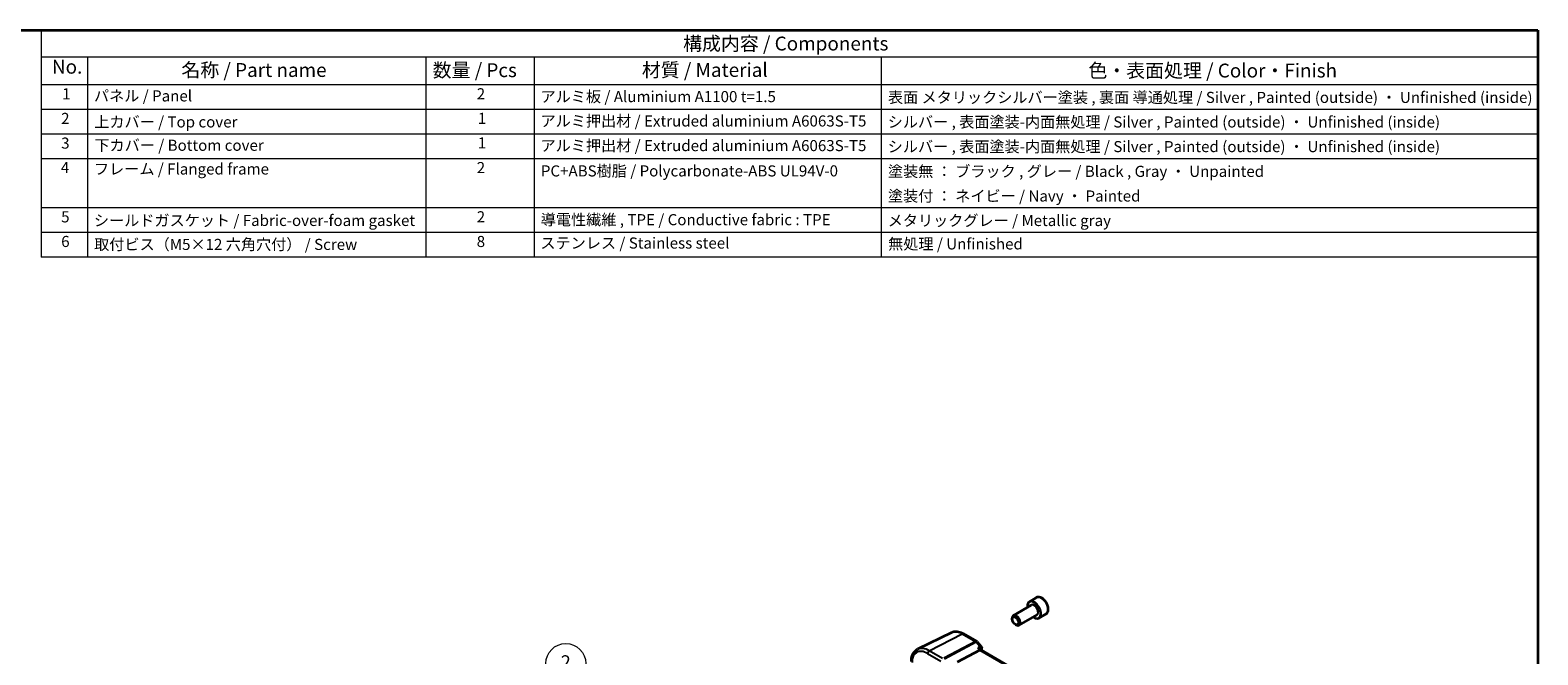
# Model space of a CAD drawing. Units: millimetres. Extents: x 89 to 6385, y 109 to 1233.
# Drawn here: x 582 to 1262, y 671 to 952 of the extents above; entities that cross this region are included whole.
import ezdxf

# ---------------------------------------------------------------- set-up
doc = ezdxf.new("R2010")
doc.units = ezdxf.units.MM
for name, color, linetype, lineweight in [('Border (ISO)', 7, 'Continuous', 35), ('Symbol (ISO)', 7, 'Continuous', 18), ('Visible (ISO)', 7, 'Continuous', 35), ('Visible Narrow (ISO)', 7, 'Continuous', 25)]:
    doc.layers.add(name, color=color, linetype=linetype, lineweight=lineweight)
doc.layers.add('Symbol (TK)', color=100, linetype='Continuous', lineweight=18, true_color=0x00ff3f)
doc.styles.add('Note Text (TK)', font='txt')
doc.styles.add('Note Text (TK2)', font='txt')

# ---------------------------------------------------------------- blocks, each defined once
blk = doc.blocks.new('図面枠 tk図枠')
at = {"layer": 'Border (ISO)'}
for p, q in [((14.5, 289), (405.5, 289)), ((405.5, 289), (405.5, 8))]:
    blk.add_line(p, q, dxfattribs=at)
blk = doc.blocks.new('バルーン3')
at = {"layer": 'Symbol (TK)', "color": 100, "true_color": 0x00ff40}
for p, q in [((273.67, 182.02), (261.71, 191.95)), ((273.35, 181.64), (275.6, 180.42)), ((273.67, 182.02), (275.6, 180.42)), ((275.6, 180.42), (273.99, 182.41))]:
    blk.add_line(p, q, dxfattribs=at)
at = {"layer": 'Symbol (TK)'}
blk.add_circle((259.4, 193.87), 3, dxfattribs=at)
at = {"layer": 'Symbol (TK)', "color": 7, "insert": (259.4, 193.85), "char_height": 2, "attachment_point": 5, "style": 'Note Text (TK2)'}
blk.add_mtext('2', dxfattribs=at)
blk = doc.blocks.new('構成内容 _ Components')
at = {"layer": 'Symbol (ISO)'}
for p, q in [((405.5, 289), (135.57, 289)), ((135.57, 289), (135.57, 284.16)), ((405.5, 289), (405.5, 284.16)), ((405.5, 284.16), (135.57, 284.16)), ((135.57, 284.16), (135.57, 279.12)), ((143.92, 284.16), (143.92, 279.12)), ((204.93, 284.16), (204.93, 279.12)), ((224.48, 284.16), (224.48, 279.12)), ((287.09, 284.16), (287.09, 279.12)), ((405.5, 284.16), (405.5, 279.12)), ((405.5, 279.12), (135.57, 279.12)), ((135.57, 279.12), (135.57, 248.09)), ((143.92, 279.12), (143.92, 248.09)), ((204.93, 279.12), (204.93, 248.09)), ((224.48, 279.12), (224.48, 248.09)), ((287.09, 279.12), (287.09, 248.09)), ((405.5, 279.12), (405.5, 248.09)), ((405.5, 274.69), (135.57, 274.69)), ((405.5, 270.25), (135.57, 270.25)), ((405.5, 265.82), (135.57, 265.82)), ((405.5, 256.95), (135.57, 256.95)), ((405.5, 252.52), (135.57, 252.52)), ((405.5, 248.09), (135.57, 248.09))]:
    blk.add_line(p, q, dxfattribs=at)
at = {"layer": 'Symbol (ISO)', "color": 7, "attachment_point": 7}
for s, insert, char_height, style in [('構成内容 / Components', (251.34, 284.56), 2.5, 'Note Text (TK)'), ('No.', (137.5, 280.38), 2.5, 'Note Text (TK)'), ('名称 / Part name', (160.85, 279.79), 2.5, 'Note Text (TK)'), ('数量 / Pcs', (206.17, 279.76), 2.5, 'Note Text (TK)'), ('材質 / Material', (243.9, 279.8), 2.5, 'Note Text (TK)'), ('色・表面処理 / Color・Finish', (324.44, 279.69), 2.5, 'Note Text (TK)'), ('1', (139.34, 275.91), 2, 'Note Text (TK2)'), ('パネル / Panel', (145.08, 275.53), 2, 'Note Text (TK2)'), ('2', (214.12, 275.91), 2, 'Note Text (TK2)'), ('アルミ板 / Aluminium A1100 t=1.5', (225.63, 275.4), 2, 'Note Text (TK2)'), ('表面 メタリックシルバー塗装 , 裏面 導通処理 / Silver , Painted (outside) ・ Unfinished (inside)', (288.28, 275.26), 2, 'Note Text (TK2)'), ('2', (139.16, 271.47), 2, 'Note Text (TK2)'), ('上カバー / Top cover', (145.13, 270.84), 2, 'Note Text (TK2)'), ('1', (214.3, 271.48), 2, 'Note Text (TK2)'), ('アルミ押出材 / Extruded aluminium A6063S-T5', (225.63, 271.01), 2, 'Note Text (TK2)'), ('シルバー , 表面塗装-内面無処理 / Silver , Painted (outside) ・ Unfinished (inside)', (288.24, 270.83), 2, 'Note Text (TK2)'), ('3', (139.16, 267.02), 2, 'Note Text (TK2)'), ('下カバー / Bottom cover', (145.16, 266.63), 2, 'Note Text (TK2)'), ('1', (214.3, 267.05), 2, 'Note Text (TK2)'), ('アルミ押出材 / Extruded aluminium A6063S-T5', (225.63, 266.57), 2, 'Note Text (TK2)'), ('シルバー , 表面塗装-内面無処理 / Silver , Painted (outside) ・ Unfinished (inside)', (288.24, 266.39), 2, 'Note Text (TK2)'), ('4', (139.11, 262.61), 2, 'Note Text (TK2)'), ('フレーム / Flanged frame ', (145.08, 262.36), 2, 'Note Text (TK2)'), ('2', (214.12, 262.61), 2, 'Note Text (TK2)'), ('PC+ABS樹脂 / Polycarbonate-ABS UL94V-0', (225.68, 262.01), 2, 'Note Text (TK2)'), ('塗装無 ： ブラック , グレー / Black , Gray ・ Unpainted', (288.28, 261.93), 2, 'Note Text (TK2)'), ('塗装付 ： ネイビー / Navy ・ Painted', (288.28, 257.49), 2, 'Note Text (TK2)'), ('5', (139.16, 253.73), 2, 'Note Text (TK2)'), ('シールドガスケット / Fabric-over-foam gasket', (145.07, 253.08), 2, 'Note Text (TK2)'), ('2', (214.12, 253.74), 2, 'Note Text (TK2)'), ('導電性繊維 , TPE / Conductive fabric : TPE', (225.67, 253.22), 2, 'Note Text (TK2)'), ('メタリックグレー / Metallic gray', (288.24, 253.07), 2, 'Note Text (TK2)'), ('6', (139.17, 249.29), 2, 'Note Text (TK2)'), ('取付ビス（M5×12 六角穴付） / Screw', (145.11, 248.76), 2, 'Note Text (TK2)'), ('8', (214.11, 249.29), 2, 'Note Text (TK2)'), ('ステンレス / Stainless steel', (225.6, 249.01), 2, 'Note Text (TK2)'), ('無処理 / Unfinished', (288.32, 248.85), 2, 'Note Text (TK2)')]:
    blk.add_mtext(s, dxfattribs=dict(at, insert=insert, char_height=char_height, style=style))

msp = doc.modelspace()

# ---------------------------------------------------------------- linework, layer by layer
at = {"layer": 'Visible (ISO)'}
for p, q in [((1035.7504, 696.3218), (1032.5684, 694.4847)), ((1024.7873, 686.7253), (1024.7873, 687.126)), ((1033.3727, 692.9283), (1025.3051, 688.2705)), ((1035.8727, 688.5982), (1027.8051, 683.9404)), ((1040.0004, 688.9606), (1036.8184, 687.1234)), ((997.472, 680.6737), (982.0933, 673.0647)), ((1002.6714, 680.116), (1008.6757, 676.6493)), ((1026.2081, 684.2645), (1026.5551, 684.0642)), ((1008.9317, 676.438), (1010.8114, 674.2674)), ((1010.0744, 673.3531), (1010.6024, 672.7434)), ((1010.1603, 672.7021), (1000.0047, 667.3141)), ((1146.6821, 594.1778), (1010.5747, 672.7595))]:
    msp.add_line(p, q, dxfattribs=at)
msp.add_arc((1008.1757, 675.7833), 1, 40.8933946, 60, dxfattribs=at)
for centre, major_axis, ratio, start_param, end_param in [((1034.6934, 690.8041), (2.125, -3.6806), 0.57735027, 5.34126391, 10.36669936), ((1026.5551, 686.1054), (1.25, -2.1651), 0.57735027, 5.49778714, 10.21017612), ((1009.9566, 671.9616), (-0.6441, -0.7798), 0.43116621, 3.21403058, 3.94706886)]:
    msp.add_ellipse(centre, major_axis=major_axis, ratio=ratio, start_param=start_param, end_param=end_param, dxfattribs=at)
msp.add_ellipse((1026.2081, 685.9051), major_axis=(1.0046, -1.7401), ratio=0.57735027, dxfattribs=at)
for points, knots in [([(1040.0004, 688.9606), (1040.2301, 689.0932), (1040.428, 689.2789), (1040.7507, 689.7392), (1040.8685, 690.0192), (1041.0219, 690.6675), (1041.0443, 691.0439), (1040.9834, 691.8422), (1040.8958, 692.2656), (1040.6231, 693.106), (1040.4386, 693.5228), (1039.9925, 694.3119), (1039.7315, 694.6842), (1039.1545, 695.3519), (1038.8386, 695.6468), (1038.1745, 696.129), (1037.8262, 696.3157), (1037.1314, 696.5441), (1036.7836, 696.59), (1036.2021, 696.5214), (1035.9633, 696.4447), (1035.7504, 696.3218)], [2.7889149, 2.7889149, 2.7889149, 2.7889149, 3.05152347, 3.05152347, 3.33835815, 3.33835815, 3.66618834, 3.66618834, 4.00638607, 4.00638607, 4.34392688, 4.34392688, 4.67973198, 4.67973198, 5.01697768, 5.01697768, 5.3571266, 5.3571266, 5.68709886, 5.68709886, 5.93050755, 5.93050755, 5.93050755, 5.93050755]), ([(997.472, 680.6737), (997.778, 680.8251), (998.1038, 680.9367), (998.7776, 681.0784), (999.1253, 681.1087), (999.8294, 681.094), (1000.1858, 681.049), (1000.8997, 680.8912), (1001.2572, 680.7785), (1001.9683, 680.4917), (1002.3219, 680.3177), (1002.6714, 680.116)], [0.822464547, 0.822464547, 0.822464547, 0.822464547, 0.972130903, 0.972130903, 1.121797259, 1.121797259, 1.271463615, 1.271463615, 1.421129971, 1.421129971, 1.570796327, 1.570796327, 1.570796327, 1.570796327]), ([(979.2891, 667.5148), (979.2891, 668.0076), (979.3242, 668.4859), (979.468, 669.4035), (979.5768, 669.8427), (979.8719, 670.6705), (980.0584, 671.0592), (980.5113, 671.77), (980.778, 672.092), (981.3853, 672.6487), (981.7258, 672.8829), (982.0933, 673.0647)], [0, 0, 0, 0, 0.164492909, 0.164492909, 0.328985819, 0.328985819, 0.493478728, 0.493478728, 0.657971637, 0.657971637, 0.822464547, 0.822464547, 0.822464547, 0.822464547]), ([(1009.221, 673.7868), (1009.2229, 673.7863), (1009.2248, 673.7859), (1009.3451, 673.7576), (1009.4594, 673.7223), (1009.6687, 673.6394), (1009.765, 673.592), (1009.9385, 673.4832), (1010.0157, 673.421), (1010.0744, 673.3531)], [-0.162436525, -0.162436525, -0.162436525, -0.162436525, -0.161832359, -0.161832359, -0.124095502, -0.124095502, -0.087662671, -0.087662671, -0.050042549, -0.050042549, -0.050042549, -0.050042549]), ([(1010.8114, 674.2674), (1010.8306, 674.2453), (1010.8494, 674.2213), (1010.8854, 674.1687), (1010.9026, 674.1401), (1010.9343, 674.0772), (1010.9487, 674.0428), (1010.9724, 673.968), (1010.9816, 673.9276), (1010.9921, 673.8428), (1010.9932, 673.7984), (1010.9897, 673.7538)], [-0.024868699, -0.024868699, -0.024868699, -0.024868699, -0.0198949592, -0.0198949592, -0.0149212194, -0.0149212194, -0.0099474796, -0.0099474796, -0.0049737398, -0.0049737398, 0, 0, 0, 0]), ([(1010.9897, 673.7538), (1010.9889, 673.7442), (1010.988, 673.7346), (1010.9858, 673.7159), (1010.9846, 673.7067), (1010.9819, 673.6886), (1010.9804, 673.6796), (1010.9773, 673.662), (1010.9756, 673.6533), (1010.972, 673.636), (1010.9702, 673.6275), (1010.9682, 673.6191)], [0, 0, 0, 0, 0.00184409696, 0.00184409696, 0.00368819391, 0.00368819391, 0.00553229087, 0.00553229087, 0.00737638783, 0.00737638783, 0.00922048479, 0.00922048479, 0.00922048479, 0.00922048479])]:
    msp.add_open_spline(points, degree=3, knots=knots, dxfattribs=at)
msp.add_open_spline([(1010.9682, 673.6191), (1010.8934, 673.3004), (1010.8199, 672.9805), (1010.7476, 672.6596)], degree=3, dxfattribs=at)
at = {"layer": 'Visible Narrow (ISO)'}
for p, q in [((987.3592, 672.4121), (1002.2084, 680.0867)), ((1002.2084, 680.0867), (1008.2128, 676.6201)), ((1008.2128, 676.6201), (993.9153, 669.0347)), ((994.2311, 668.7663), (1008.5285, 676.3517)), ((1008.5285, 676.3517), (1010.1831, 674.4411)), ((1009.221, 673.7868), (1010.1603, 672.7021)), ((986.6151, 671.1671), (992.5698, 667.7291)), ((993.314, 668.9741), (987.3592, 672.4121)), ((1010.1603, 672.7021), (1146.2844, 594.1108))]:
    msp.add_line(p, q, dxfattribs=at)
for centre, major_axis, ratio, start_param, end_param in [((1037.8754, 692.6412), (-2.125, 3.6806), 0.57735027, 3.14159265, 6.28318531), ((1034.6934, 690.8041), (1.3, -2.2517), 0.57735027, 6.00493848, 9.70302478), ((1034.6227, 690.7632), (-1.25, 2.1651), 0.57735027, 3.14159265, 6.28318531), ((1002.2084, 672.0489), (-4.9221, 8.5254), 0.57735027, 5.49778714, 6.24611892), ((1002.1714, 679.2499), (0.5, 0.866), 0.57735027, 0, 0.73303829), ((986.6151, 663.046), (-4.9731, 8.6137), 0.57735027, 5.49778714, 7.06858347), ((987.3592, 663.4756), (-5.4724, 9.4785), 0.57735027, 5.49778714, 6.24611892), ((1008.1757, 675.7833), (0.5, 0.866), 0.57735027, 0, 0.73303829), ((1008.1757, 675.7833), (0.4687, -0.8834), 0.61386143, 1.91421598, 2.37721657), ((1008.1757, 675.7833), (0.7559, 0.6547), 0.25819889, 0, 0.87791414), ((1125.9636, 575.2802), (83.68, -144.938), 0.57735027, 3.69272134, 3.69919582), ((1010.4814, 673.7333), (0.4868, -0.1142), 0.69560122, 5.73302505, 6.28318531), ((1010.4913, 673.7938), (0.4984, -0.0399), 0.79261676, 5.62026945, 6.28318531), ((987.3222, 671.5753), (-0.5, -0.866), 0.57735027, 3.87463094, 5.49778714)]:
    msp.add_ellipse(centre, major_axis=major_axis, ratio=ratio, start_param=start_param, end_param=end_param, dxfattribs=at)
msp.add_open_spline([(1010.1831, 674.4411), (1009.8624, 674.223), (1009.5417, 674.0049), (1009.221, 673.7868)], degree=3, dxfattribs=at)
for points, knots in [([(1010.8114, 674.2675), (1010.7996, 674.2811), (1010.7864, 674.2938), (1010.7102, 674.3565), (1010.6266, 674.3918), (1010.4273, 674.4377), (1010.3091, 674.4464), (1010.1831, 674.4411)], [0.024868699, 0.024868699, 0.024868699, 0.024868699, 0.0305941719, 0.0305941719, 0.0550695094, 0.0550695094, 0.0812936342, 0.0812936342, 0.0812936342, 0.0812936342]), ([(1010.1831, 674.4411), (1010.3088, 674.3773), (1010.4265, 674.299), (1010.6252, 674.1248), (1010.7085, 674.0301), (1010.8172, 673.8471), (1010.8511, 673.7629), (1010.8733, 673.6242), (1010.8737, 673.5704), (1010.8646, 673.5192)], [-0.0812936342, -0.0812936342, -0.0812936342, -0.0812936342, -0.0550695094, -0.0550695094, -0.0305941719, -0.0305941719, -0.0117669892, -0.0117669892, 0, 0, 0, 0]), ([(1010.2769, 673.1193), (1010.4111, 673.2107), (1010.5453, 673.302), (1010.6796, 673.3933), (1010.7412, 673.4352), (1010.8029, 673.4772), (1010.8646, 673.5192)], [-0.3622218058, -0.3622218058, -0.3622218058, -0.3622218058, -0.2991690315, -0.2991690315, -0.2991690315, -0.2701937082, -0.2701937082, -0.2701937082, -0.2701937082]), ([(1010.8646, 673.5192), (1010.8639, 673.5099), (1010.8627, 673.5002), (1010.8594, 673.4801), (1010.8573, 673.4697), (1010.8548, 673.4589)], [0, 0, 0, 0, 0.00461024239, 0.00461024239, 0.00922048479, 0.00922048479, 0.00922048479, 0.00922048479])]:
    msp.add_open_spline(points, degree=3, knots=knots, dxfattribs=at)

# ---------------------------------------------------------------- block references
at = {"xscale": 3, "yscale": 3, "zscale": 3}
msp.add_blockref('図面枠 tk図枠', (45.2721, 85.0297), dxfattribs=at)
at = {"layer": 'Symbol (ISO)', "xscale": 2.5, "yscale": 2.5, "zscale": 2.5}
msp.add_blockref('構成内容 _ Components', (248.0221, 229.5297), dxfattribs=at)
at = {"layer": 'Symbol (TK)', "xscale": 3, "yscale": 3, "zscale": 3}
msp.add_blockref('バルーン3', (45.2721, 85.0297), dxfattribs=at)

doc.saveas('drawing.dxf')
